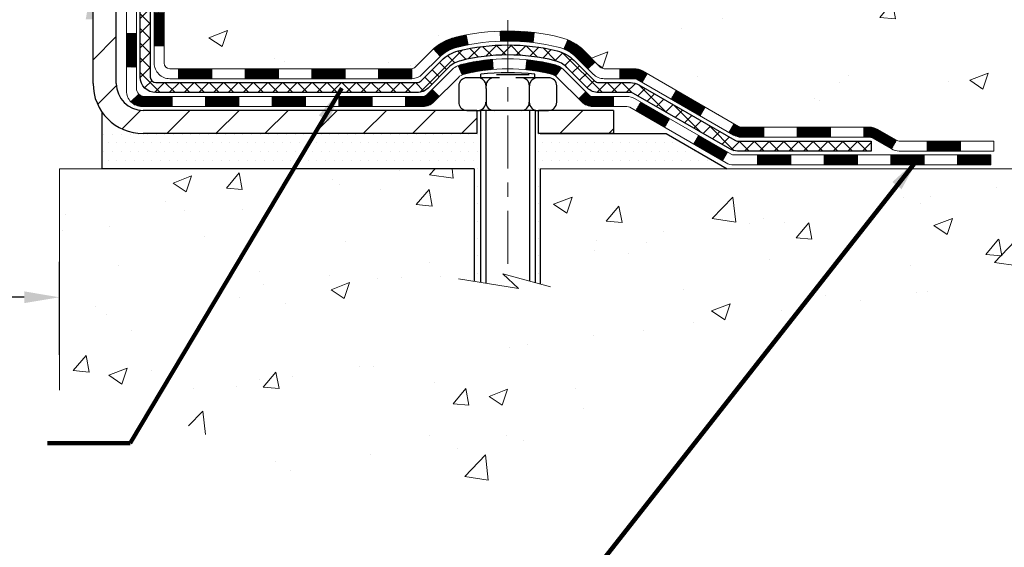
# Model space of a CAD drawing. Extents: x -6 to 3254, y -6 to 1977.
# Drawn here: x 23 to 30, y 7 to 11 of the extents above; entities that cross this region are included whole.
import ezdxf

# ---------------------------------------------------------------- set-up
doc = ezdxf.new("R2010")
doc.units = 0
doc.header["$LTSCALE"] = 5
doc.header["$MEASUREMENT"] = 0
doc.linetypes.add('CENTERX2', pattern=[4, 2.5, -0.5, 0.5, -0.5])
doc.layers.get('DEFPOINTS').update_dxf_attribs({"linetype": 'CONTINUOUS'})
for name, color, linetype, lineweight in [('CENTERLINE - L', 1, 'CENTERX2', 18), ('CONCRETE - H', 130, 'CONTINUOUS', 9), ('CONCRETE - L', 132, 'CONTINUOUS', 13), ('DECK COAT - H', 20, 'CONTINUOUS', 20), ('DECK COAT - L', 22, 'CONTINUOUS', 18), ('DIMS', 50, 'CONTINUOUS', 25), ('EPOXY ADHESIVE - H', 50, 'CONTINUOUS', 15), ('MIG FOOT - H', 251, 'CONTINUOUS', 20), ('MIG FOOT - L', 7, 'CONTINUOUS', 30), ('PVC SIDESHEET - H', 170, 'CONTINUOUS', 20), ('PVC SIDESHEET - L', 150, 'CONTINUOUS', 25), ('SCREW - L', 1, 'CONTINUOUS', 25), ('SETTING BED - H', 210, 'CONTINUOUS', 20), ('SETTING BED - L', 212, 'CONTINUOUS', 25), ('TEXT - 4', 241, 'CONTINUOUS', 25)]:
    doc.layers.add(name, color=color, linetype=linetype, lineweight=lineweight)
doc.layers.add('DECKCOAT', color=1, linetype='CONTINUOUS')
doc.layers.add('METAL11', color=7, linetype='CONTINUOUS')
doc.styles.add('ROMANS', font='romans', dxfattribs={"width": 0.9})
doc.dimstyles.get("Standard").update_dxf_attribs({"dimtxt": 0.18, "dimasz": 0.18, "dimexe": 0.18, "dimexo": 0.0625, "dimgap": 0.09, "dimtad": 0, "dimtih": 1, "dimtoh": 1, "dimdec": 4, "dimzin": 0, "dimdsep": 46, "dimtxsty": 'Standard', "dimcen": 0.09, "dimadec": 0, "dimazin": 0, "dimtfac": 1, "dimtdec": 4, "dimtofl": 0, "dimtmove": 0, "dimatfit": 3, "dimfxl": 1, "dimtolj": 1, "dimtzin": 0, "dimarcsym": 0})
pattern_1 = [(45, (-166.0062214800424, -151.7948782590249), (-0.003479849246914297, 0.003479849246914297), [])]

# ---------------------------------------------------------------- blocks, each defined once
blk = doc.blocks.new('*D34')
at = {"layer": 'DEFPOINTS', "color": 0, "transparency": 16777216}
for p in [(22.83639568961959, 8.672944472821769), (10.83639568961958, 8.016213111569556), (22.83639568961959, 8.016213111569556)]:
    blk.add_point(p, dxfattribs=at)
at = {"layer": 'DIMS', "color": 0, "lineweight": -2, "transparency": 16777216}
for p, q in [((10.83639568961958, 8.266213111569556), (10.83639568961958, 8.922944472821769)), ((22.83639568961959, 8.266213111569556), (22.83639568961959, 8.922944472821769)), ((11.08639568961958, 8.672944472821769), (15.57801028167023, 8.672944472821769)), ((22.58639568961959, 8.672944472821769), (18.1196769483369, 8.672944472821769))]:
    blk.add_line(p, q, dxfattribs=at)
at = {"layer": 'DIMS', "color": 0, "transparency": 16777216}
for points in [[(11.08639568961958, 8.714611139488435), (11.08639568961958, 8.631277806155103), (10.83639568961958, 8.672944472821769)], [(22.58639568961959, 8.714611139488435), (22.58639568961959, 8.631277806155103), (22.83639568961959, 8.672944472821769)]]:
    blk.add_solid(points, dxfattribs=at)
at = {"layer": 'DIMS', "color": 0, "transparency": 16777216, "insert": (16.84884361500356, 8.672944472821769), "char_height": 0.25, "attachment_point": 5}
blk.add_mtext('\\A1;12 IN\\P [304.8mm]', dxfattribs=at)

msp = doc.modelspace()

# ---------------------------------------------------------------- hatches: boundary and pattern name
at = {"layer": 'CONCRETE - H'}
h = msp.add_hatch(dxfattribs=at)
h.set_pattern_fill('AR-CONC', color=256, scale=0.1875, style=0)
h.set_pattern_definition([(49.99999999999999, (-6.784116583540396, 152.5129099257868), (1.344862842376413, -0.1176602530923658), [0.140625, -1.546875]), (355, (-6.784116583540396, 152.5129099257868), (-0.260158750524375, 1.410360250687522), [0.1125, -1.2375]), (100.45144446, (-6.672044681665396, 152.5031049057868), (1.084704087613335, 1.29269998306618), [0.1195128599999998, -1.314641459999997]), (46.18420000000002, (-6.784116583540396, 152.8879099257868), (2.001077495009198, -0.3103486514870185), [0.2109374999999997, -2.320312499999995]), (96.63563549, (-6.617360186665396, 152.8620474751618), (1.752491148139178, 1.826472376452282), [0.17926939125, -1.9719633]), (351.1841639899999, (-6.784116583540396, 152.8879099257868), (1.7524911469777, 1.826472375506232), [0.16875, -1.856250001875]), (21, (-6.596616583540396, 152.7941599257868), (1.119200722722116, -0.7549104199975103), [0.140625, -1.546875]), (326.0000000000001, (-6.596616583540396, 152.7941599257868), (0.4562162473529657, 1.359656334462849), [0.1125, -1.2375]), (71.45144474, (-6.503349857290395, 152.7312507245368), (1.575416956368696, 0.6047459115119134), [0.11951285625, -1.31464146]), (37.50000000000001, (-6.784116583540396, 152.5129099257868), (0.02279972871992, 0.6241759759337091), [0, -1.2225, 0, -1.25625, 0, -1.2421875]), (7.499999999999999, (-6.784116583540396, 152.5129099257868), (0.4932553827040286, 0.7395219597794255), [0, -0.7162499999999999, 0, -1.194375, 0, -0.4734375]), (327.5, (-7.202241583540395, 152.5129099257868), (1.000917067823267, -0.04229038450196204), [0, -0.46875, 0, -1.4625, 0, -1.940625]), (317.5, (-7.389741583540395, 152.5129099257868), (1.093474067516974, 0.1876968418730957), [0, -0.609375, 0, -0.97125, 0, -1.378125])])
edge = h.paths.add_edge_path()
edge.add_spline(control_points=[(28.54172902500193, 15.64113443963427), (28.56873230659572, 15.42267492475651), (28.69444005457472, 14.39818243075396), (26.32748608392352, 14.37135855846046), (26.83645309362273, 12.07933492835926), (29.27802300064155, 12.6914906214374), (29.26239167735924, 10.49005883585258), (29.94760978523251, 9.582000136425705)], knot_values=[0, 0, 0, 0, 0.6097946140854305, 2.85845309967304, 4.110041409528173, 5.445415819824203, 8.567709655772719, 8.567709655772719, 8.567709655772719, 8.567709655772719], degree=3, periodic=0)
edge.add_line((29.94760978523253, 9.582000136426274), (29.45460813321048, 9.582000136424313))
edge.add_line((29.45460813321048, 9.582000136424313), (29.45460813321048, 9.778850144937309))
edge.add_line((29.45460813321048, 9.778850144937309), (28.78492443321053, 9.778850144937309))
edge.add_arc((28.78492443321034, 9.818220144935395), 0.03936999999807256, 239.9999999991195, 270.0000000002818, ccw=False)
edge.add_line((28.76523943321078, 9.78412472479036), (28.62947852559265, 9.862506321348945))
edge.add_arc((28.57436052559283, 9.767039144937371), 0.1102359999999154, 420.0000000000838, 449.9999999999474)
edge.add_line((28.57436052559293, 9.877275144937272), (27.66640258456388, 9.877275144937272))
edge.add_arc((27.66640258456406, 9.916645144937405), 0.03937000000013313, 239.99999999984152, 269.99999999973886, ccw=False)
edge.add_line((27.6467175845639, 9.88254972479038), (26.96663039840504, 10.27519772760806))
edge.add_arc((26.90663045767763, 10.17127464493302), 0.1199999999998763, 420.0000326786491, 450.0000000000212)
edge.add_line((26.90663045767758, 10.29127464493288), (26.69518907511789, 10.29127464493297))
edge.add_arc((26.69518907511789, 10.33064464493307), 0.03937000000010471, 225.0000000018481, 270.0000000000026, ccw=False)
edge.add_line((26.6673502811434, 10.30280585095679), (26.55088375700979, 10.4192723750904))
edge.add_arc((26.30118178270294, 10.1695704007835), 0.3531319186161473, 405.0000000000116, 436.0979991089432)
edge.add_arc((26.01189718961999, 9.00080062734341), 1.557170273114182, 436.097999108947, 463.9020008910791)
edge.add_arc((25.72261259653662, 10.16957040078276), 0.3531319186167374, 463.9020008910788, 494.9999999997549)
edge.add_line((25.47291062223038, 10.41927237509114), (25.35644409809671, 10.30280585095767))
edge.add_arc((25.32781670189971, 10.33182487156242), 0.04076311285805374, 275.85823695763975, 314.61076365582704, ccw=False)
edge.add_line((25.33197728962019, 10.291274644933), (23.61770020163837, 10.291274644933))
edge.add_arc((23.61770020163744, 10.33064464493305), 0.03937000000006208, 180.0000000000207, 270.0000000013443, ccw=False)
edge.add_line((23.57833020163738, 10.33064464493302), (23.57833171761065, 12.9948467705382))
edge.add_arc((23.61770171761049, 12.99484677053837), 0.03936999999983826, 107.30237723715939, 180.0000000002482, ccw=False)
edge.add_arc((23.47838967684232, 13.44206088437471), 0.4290404058596133, 287.3023772371918, 306.9749010396789)
edge.add_arc((23.40190333703358, 13.50416897651405), 0.525199596184463, 309.5666441756442, 345.6920565175261)
edge.add_arc((22.33195315063437, 13.7910240033309), 1.63290906560948, 345.21706861154, 355.1808035833575)
edge.add_arc((22.60111962281218, 13.55709607889239), 1.361411651893338, 364.0749794954094, 378.335053960158)
edge.add_arc((23.46664900054406, 13.84965098366251), 0.4478254090914005, 377.6402559384973, 431.8710970827335)
edge.add_arc((23.63672676910775, 14.3268345479089), 0.06004988997899587, 193.4822306559102, 239.2153921070627, ccw=False)
edge.add_line((23.57833171761064, 14.31283428908489), (23.57833171761064, 14.50206933794357))
edge.add_line((23.57833171761064, 14.50206933794357), (23.47990671761097, 14.50206933794357))
edge.add_line((23.47990671761097, 14.50206933794357), (23.47990671761096, 14.50662189406367))
edge.add_arc((23.51927671761083, 14.50662189406378), 0.03936999999987023, 122.90315213924501, 180.0000000001654, ccw=False)
edge.add_line((23.49789012097511, 14.53967655159235), (23.81310806143091, 14.74362478306543))
edge.add_arc((23.63213597450394, 14.9447747773051), 0.2705775608385174, 311.9773110941287, 358.5307111491788)
edge.add_line((23.90262457282105, 14.93783686625304), (24.19053725303302, 14.93783686625301))
edge.add_arc((24.19174109457649, 15.01537318218985), 0.07754566089420584, 269.1104878121187, 360.8895121879024)
edge.add_line((24.26927741051333, 15.01657702373333), (24.26927741051333, 15.64113443963407))
edge.add_line((24.26927741051333, 15.64113443963407), (28.54172902500195, 15.64113443963407))
h = msp.add_hatch(dxfattribs=at)
h.set_pattern_fill('AR-CONC', color=256, scale=0.1875, style=0)
h.set_pattern_definition([(49.99999999999999, (-36.37693334177499, -50.48787692913876), (1.344862842376413, -0.1176602530923658), [0.140625, -1.546875]), (355, (-36.37693334177499, -50.48787692913876), (-0.260158750524375, 1.410360250687522), [0.1125, -1.2375]), (100.45144446, (-36.26486143990002, -50.49768194913875), (1.084704087613335, 1.29269998306618), [0.1195128599999996, -1.314641459999994]), (46.18420000000002, (-36.37693334177499, -50.11287692913876), (2.001077495009198, -0.3103486514870185), [0.2109374999999992, -2.320312499999988]), (96.63563549, (-36.21017694489996, -50.13873937976379), (1.752491148139178, 1.826472376452282), [0.17926939125, -1.9719633]), (351.1841639899999, (-36.37693334177499, -50.11287692913876), (1.7524911469777, 1.826472375506232), [0.16875, -1.856250001875]), (21, (-36.18943334177499, -50.20662692913876), (1.119200722722116, -0.7549104199975103), [0.140625, -1.546875]), (326.0000000000001, (-36.18943334177499, -50.20662692913876), (0.4562162473529657, 1.359656334462849), [0.1125, -1.2375]), (71.45144474, (-36.09616661552496, -50.26953613038879), (1.575416956368696, 0.6047459115119134), [0.11951285625, -1.31464146]), (37.50000000000001, (-36.37693334177499, -50.48787692913876), (0.02279972871992, 0.6241759759337091), [0, -1.2225, 0, -1.25625, 0, -1.2421875]), (7.499999999999999, (-36.37693334177499, -50.48787692913876), (0.4932553827040286, 0.7395219597794255), [0, -0.7162499999999999, 0, -1.194375, 0, -0.4734375]), (327.5, (-36.79505834177502, -50.48787692913876), (1.000917067823267, -0.04229038450196204), [0, -0.46875, 0, -1.4625, 0, -1.940625]), (317.5, (-36.98255834177502, -50.48787692913876), (1.093474067516974, 0.1876968418730957), [0, -0.609375, 0, -0.97125, 0, -1.378125])])
edge = h.paths.add_edge_path()
edge.add_line((29.94760978523249, 9.582000136425705), (26.24212098918582, 9.582000136415303))
edge.add_line((26.24212098918582, 9.582000136415303), (26.24212098918821, 8.766320794085544))
edge.add_line((26.24212098918821, 8.766320794085544), (25.9765365596424, 8.839496600383228))
edge.add_line((25.9765365596424, 8.839496600383228), (26.08678837443182, 8.736052319816764))
edge.add_line((26.08678837443182, 8.736052319816764), (25.77463837872387, 8.78515018649702))
edge.add_line((25.77463837872387, 8.78515018649702), (25.77463837872159, 9.582000136413996))
edge.add_line((25.77463837872159, 9.582000136413996), (22.83639568961651, 9.58200013640598))
edge.add_line((22.83639568961651, 9.58200013640598), (22.83639568961959, 8.016213111569556))
edge.add_spline(control_points=[(22.83639568961959, 8.02720259835948), (23.3259454116252, 8.046012541119978), (24.18084554609758, 7.428058742317546), (26.09208443080398, 7.024958646268914), (27.38516673181732, 8.900482918893232), (29.73096039295018, 8.437762046226396), (29.91038369141441, 9.385376419333312), (29.94760978523246, 9.582000136425705)], knot_values=[0, 0, 0, 0, 1.483803761832544, 2.974817980630942, 5.293065040052145, 7.439254151947452, 7.999756161691354, 7.999756161691354, 7.999756161691354, 7.999756161691354], degree=3, periodic=0)
at = {"layer": 'DECK COAT - H'}
h = msp.add_hatch(dxfattribs=at)
h.set_pattern_fill('ANSI31', color=256, scale=0.03937, style=0)
h.set_pattern_definition([(45, (-160.9497832453642, -107.0526904044978), (-0.003479849246914297, 0.003479849246914297), [])])
h.paths.add_polyline_path([(23.50746420163756, 10.69024980890421), (23.57833020163759, 10.69024980890416), (23.57833020163747, 10.45402980890415), (23.50746420163745, 10.45402980890421)])
h.paths.add_polyline_path([(23.50746420163779, 11.16268980890422), (23.57833020163782, 11.16268980890416), (23.5783302016377, 10.92646980890416), (23.50746420163768, 10.92646980890422)])
h.paths.add_polyline_path([(23.50746420163813, 11.63512820230395), (23.57833020163804, 11.63512820230389), (23.57833020163793, 11.39890980890416), (23.50746420163791, 11.39890980890422)])
h.paths.add_polyline_path([(23.50746420163836, 12.10756820230395), (23.57833020163838, 12.1075682023039), (23.57833020163816, 11.87134820230389), (23.50746420163813, 11.87134820230395)])
h.paths.add_polyline_path([(23.31061420163946, 11.01197433092327), (23.38148020163789, 11.01197433092321), (23.38148020163766, 10.77575433092321), (23.31061420163889, 10.77575433092326)])
h.paths.add_polyline_path([(23.31061420164037, 11.48441433092327), (23.38148020163812, 11.48441433092322), (23.381480201638, 11.24819433092321), (23.31061420163991, 11.24819433092327)])
h.paths.add_polyline_path([(23.31061420164128, 11.95685433092328), (23.38148020163834, 11.95685433092322), (23.38148020163823, 11.72063433092322), (23.31061420164082, 11.72063433092328)])
h = msp.add_hatch(dxfattribs=at)
h.set_pattern_fill('ANSI31', color=256, scale=0.03937, style=0)
h.set_pattern_definition([(45, (-157.1627242276463, -151.6951829343174), (-0.003479849246914297, 0.003479849246914297), [])])
h.paths.add_polyline_path([(24.15087728961993, 10.291274644933), (24.38709728961971, 10.291274644933), (24.38709728961971, 10.22040864493297), (24.15087728961993, 10.22040864493297)])
h.paths.add_polyline_path([(24.34260918961985, 10.09442464493301), (24.57882918961963, 10.09442464493301), (24.57882918961963, 10.02355864493299), (24.34260918961985, 10.02355864493299)])
h.paths.add_polyline_path([(23.87016918961985, 10.09442464493301), (24.10638918961962, 10.09442464493301), (24.10638918961962, 10.02355864493299), (23.87016918961985, 10.02355864493299)])
edge = h.paths.add_edge_path()
edge.add_arc((23.44053520163726, 10.15347964493301), 0.05905499999999223, 225.0000000000195, 270.0000000000276)
edge.add_line((23.44053520163738, 10.09442464493301), (23.63394918961962, 10.09442464493301))
edge.add_line((23.63394918961962, 10.09442464493301), (23.63394918961962, 10.02355864493299))
edge.add_line((23.63394918961962, 10.02355864493299), (23.42085020163762, 10.02355864493299))
edge.add_arc((23.42085020163615, 10.13379464492661), 0.1102359999936198, 224.9999999980676, 270.00000000072384, ccw=False)
edge.add_line((23.34290157850723, 10.05584602180286), (23.39877701067434, 10.11172145397003))
h.paths.add_polyline_path([(23.31061420163843, 10.53953433092337), (23.38148020163755, 10.53936569790145), (23.38148020163743, 10.30314569790144), (23.31061420163786, 10.30331433092337)])
h.paths.add_polyline_path([(23.67843728961993, 10.291274644933), (23.9146572896197, 10.291274644933), (23.9146572896197, 10.22040864493297), (23.67843728961993, 10.22040864493297)])
h = msp.add_hatch(dxfattribs=at)
h.set_pattern_fill('ANSI31', color=256, scale=0.03937, style=0)
h.set_pattern_definition(pattern_1)
h.paths.add_polyline_path([(24.62331728961994, 10.291274644933), (24.85953728961971, 10.291274644933), (24.85953728961971, 10.22040864493297), (24.62331728961994, 10.22040864493297)])
h.paths.add_polyline_path([(25.09575728961994, 10.291274644933), (25.32860530412148, 10.291274644933, 0.02144170134057288), (25.33197728962017, 10.29141931365595), (25.33197728961972, 10.22040864493297), (25.09575728961994, 10.22040864493297)])
h.paths.add_polyline_path([(25.48578610083559, 10.43151574408924, -0.1237366593047226), (25.63776843604939, 10.512358411625, -0.01313217533143259), (25.71764351870974, 10.52991606988738), (25.73103484848474, 10.46032683046874, 0.01313217533147817), (25.65479483881876, 10.44356821199787, 0.1237366593049013), (25.53331209766435, 10.37894893344375)])
h.paths.add_polyline_path([(24.81504918961986, 10.09442464493296), (25.05126918961964, 10.09442464493296), (25.05126918961964, 10.02355864493299), (24.81504918961986, 10.02355864493299)])
h.paths.add_polyline_path([(25.65952785806718, 10.31255415461092, -0.04324640446576285), (25.6850639992976, 10.32127452377196, -0.04070359398944642), (25.90330810462178, 10.35677985139691), (25.90896506221447, 10.28613999871587, 0.04070359398944876), (25.70209040206698, 10.25248432414483, 0.04324640446531137), (25.68813361819588, 10.24771820437135)])
h.paths.add_polyline_path([(25.28748918961987, 10.09442464493296), (25.41014324387453, 10.09442464493296, 0.1989123673794921), (25.43798203784974, 10.1059558509576), (25.47667796147556, 10.14465177458337), (25.52678779063121, 10.09454194542778), (25.48809186700538, 10.05584602180207, -0.198912367379553), (25.41014324387465, 10.02355864493299), (25.28748918961987, 10.02355864493299)])
h.paths.add_polyline_path([(25.95782213675051, 10.55703169891589, -0.008683585791257758), (26.0118971896199, 10.5579709004576), (26.0118971896199, 10.48710490045758, 0.008683585791259676), (25.96028306396108, 10.48620844148402)])
h.paths.add_polyline_path([(26.0118971896199, 10.5579709004576, -0.03014854381015566), (26.19917157441938, 10.54666852734928), (26.19064881568051, 10.47631689240396, 0.03014854381015595), (26.0118971896199, 10.48710490045758)])
h.paths.add_polyline_path([(26.14583499868462, 10.35451105012535, -0.03601941678383571), (26.33873037994175, 10.32127452377208, -0.0935601540946129), (26.39145078453368, 10.2971460465582), (26.35051832644541, 10.239296899366, 0.09356015409565223), (26.32170397717238, 10.252484324145, 0.03601941678380825), (26.13885749716195, 10.28398939083897)])
h.paths.add_polyline_path([(26.51413654896277, 10.0774119850731), (26.56424637811819, 10.12752181422886), (26.58581234138939, 10.10595585095766, 0.1989123673796988), (26.61365113536471, 10.09442464493296), (26.76089493536478, 10.09442464493296), (26.76089493536478, 10.02355864493293), (26.6136511353646, 10.02355864493299, -0.1989123673795969), (26.53570251223386, 10.05584602180207)])
h.paths.add_polyline_path([(26.50077392785505, 10.36916254593436, 0.09785809462208828), (26.40985424240347, 10.43007826115408), (26.43713767274761, 10.49548165850197, -0.09785809462147925), (26.55088375700968, 10.41927237509046), (26.63022431983967, 10.33993181226046), (26.58011449068426, 10.28982198310487)])
h = msp.add_hatch(dxfattribs=at)
h.set_pattern_fill('ANSI31', color=256, scale=0.03937, style=0)
h.set_pattern_definition(pattern_1)
h.paths.add_polyline_path([(26.80621247511812, 10.29127464493294), (26.90663045767753, 10.29127464493288, -0.1316523525283877), (26.96663039840502, 10.275197727608), (26.99986533849705, 10.25600955127342), (26.96443233849704, 10.19463779500879), (26.92907788305167, 10.2150496724914, 0.1316523525285442), (26.90907790280921, 10.22040864493303), (26.80621247511812, 10.22040864493297)])
h.paths.add_polyline_path([(27.1690049267433, 10.07652791168661), (27.20443792674331, 10.13789966795119), (27.40901051498924, 10.01978978462924), (27.37357751498923, 9.958418028364662)])
h.paths.add_polyline_path([(27.61358310323516, 9.90167990130729), (27.64671760401024, 9.882549713562952, 0.1316523525284907), (27.66640258456397, 9.877275144937272), (27.82545738456378, 9.877275144937272), (27.82545738456378, 9.806409144937362), (27.66640258456386, 9.806409144937362, -0.131652352528452), (27.61128463901349, 9.821177937089232), (27.57815010323515, 9.840308145042655)])
h.paths.add_polyline_path([(28.06167738456401, 9.877275144937272), (28.29789738456379, 9.877275144937272), (28.29789738456379, 9.806409144937305), (28.06167738456401, 9.806409144937362)])
h.paths.add_polyline_path([(28.53411738456402, 9.877275144937272), (28.5743605255928, 9.877275144937272, -0.1316524975873674), (28.62947852559256, 9.862506321348945), (28.76523943321064, 9.784124724790246), (28.72980643321063, 9.722752968525668), (28.59404552559255, 9.801134565084368, 0.1316524975873194), (28.57436052559291, 9.806409144937305), (28.53411738456402, 9.806409144937305)])
h.paths.add_polyline_path([(28.98216813321045, 9.778850144937309), (29.21838813321068, 9.778850144937309), (29.21838813321068, 9.707984144937342), (28.98216813321045, 9.707984144937342)])
h.paths.add_polyline_path([(26.91816462365063, 9.9940475650844), (26.95359762365064, 10.05541932134898), (27.15817014453291, 9.937309321348863), (27.12273714453289, 9.875937565084286)])
h.paths.add_polyline_path([(27.36274266541472, 9.819199321348862), (27.56731518629653, 9.701089321348917), (27.53188218629652, 9.639717565084396), (27.32730966541471, 9.757827565084341)])
h.paths.add_polyline_path([(27.78019188603361, 9.680425144937345), (28.01641188603384, 9.680425144937345), (28.01641188603384, 9.609559144937322), (27.78019188603361, 9.609559144937322)])
h.paths.add_polyline_path([(28.25263188603362, 9.680425144937345), (28.48885188603385, 9.680425144937345), (28.48885188603385, 9.609559144937322), (28.25263188603362, 9.609559144937322)])
h.paths.add_polyline_path([(28.72507188603362, 9.680425144937345), (28.96129188603385, 9.680425144937345), (28.96129188603385, 9.609559144937322), (28.72507188603362, 9.609559144937322)])
h.paths.add_polyline_path([(29.19751188603363, 9.680425144937345), (29.43373188603386, 9.680425144937345), (29.43373188603386, 9.609559144937322), (29.19751188603363, 9.609559144937322)])
at = {"layer": 'EPOXY ADHESIVE - H'}
h = msp.add_hatch(dxfattribs=at)
h.set_pattern_fill('AR-SAND', color=256, scale=0.03937007874015701)
h.set_pattern_definition([(37.50000000000001, (-6.784116583540392, 198.7097849257869), (-0.002480053468882181, 0.07585920350445416), [0, -0.05984251968503865, 0, -0.06692913385826692, 0, -0.06397637795275514]), (7.499999999999999, (-6.784116583540392, 198.7097849257869), (0.06967624823888606, 0.1111081128043191), [0, -0.03228346456692874, 0, -0.05393700787401511, 0, -0.02066929133858243]), (327.5, (-6.832541780390785, 198.7097849257869), (0.1226040103051755, 0.0002227973833450738), [0, -0.0196850393700785, 0, -0.07086614173228262, 0, -0.09251968503936897]), (317.5, (-6.832541780390785, 198.7097849257869), (0.118351441124892, 0.03455415609977319), [0, -0.009842519685039252, 0, -0.04645669291338526, 0, -0.05314960629921196])])
edge = h.paths.add_edge_path()
edge.add_line((23.07439568961965, 10.6411344396345), (23.07439568961962, 10.74181498042526))
edge.add_arc((447.5307229322721, 10.84300730575578), 424.4563393050083, 179.9863404242417, 180.0136595750342, ccw=False)
edge.add_line((23.0743956896209, 10.944199636451), (23.07306156585161, 12.73196963645108))
edge.add_line((23.07306156585161, 12.73196963645108), (22.8363956896222, 12.73196963645103))
edge.add_line((22.8363956896222, 12.73196963645103), (22.83639417364337, 14.76613619652989))
edge.add_arc((23.03316456564161, 14.93592234728848), 0.2598959871882628, 183.9810485659191, 220.7897373617442, ccw=False)
edge.add_line((22.77389568961958, 14.91787867574311), (22.79047380469863, 14.69966917303543))
edge.add_line((22.79047380469863, 14.69966917303543), (22.78398700914846, 14.60555897639824))
edge.add_line((22.78398700914846, 14.60555897639824), (22.79074733478317, 14.50079734657095))
edge.add_line((22.79074733478317, 14.50079734657095), (22.78433578960083, 14.42750597770691))
edge.add_line((22.78433578960083, 14.42750597770691), (22.79103119504617, 14.39236322453678))
edge.add_line((22.79103119504617, 14.39236322453678), (22.78433578960083, 14.34558631922539))
edge.add_line((22.78433578960083, 14.34558631922539), (22.79516041832568, 14.27758836900659))
edge.add_line((22.79516041832568, 14.27758836900659), (22.79307277442745, 14.13958396673354))
edge.add_line((22.79307277442745, 14.13958396673354), (22.78433578960083, 14.03969545156542))
edge.add_line((22.78433578960083, 14.03969545156542), (22.7824167327088, 13.80701413672176))
edge.add_line((22.7824167327088, 13.80701413672176), (22.78262887470451, 13.62338413719144))
edge.add_line((22.78262887470451, 13.62338413719144), (22.77747164390263, 13.51490199964189))
edge.add_line((22.77747164390263, 13.51490199964189), (22.78917203115116, 13.45557109658012))
edge.add_line((22.78917203115116, 13.45557109658012), (22.78636762337288, 13.3491627019547))
edge.add_line((22.78636762337288, 13.3491627019547), (22.78468534722202, 13.23013054600733))
edge.add_line((22.78468534722202, 13.23013054600733), (22.78051374458715, 13.09147673962457))
edge.add_line((22.78051374458715, 13.09147673962457), (22.7956800260743, 12.94208106579242))
edge.add_line((22.7956800260743, 12.94208106579242), (22.79450173421955, 12.69334498911857))
edge.add_line((22.79450173421955, 12.69334498911857), (22.85707481396758, 12.6722260972731))
edge.add_line((22.85707481396758, 12.6722260972731), (22.96629931086869, 12.66244713936567))
edge.add_line((22.96629931086869, 12.66244713936567), (23.00774816301924, 12.47709049763625))
edge.add_line((23.00774816301924, 12.47709049763625), (23.01452701730073, 12.34767907255559))
edge.add_line((23.01452701730073, 12.34767907255559), (23.02435165742832, 12.22324497685179))
edge.add_line((23.02435165742832, 12.22324497685179), (23.01581313860771, 12.0755830569625))
edge.add_line((23.01581313860771, 12.0755830569625), (23.00200269679734, 11.81138673237012))
edge.add_line((23.00200269679734, 11.81138673237012), (23.01510963572863, 11.45612821446286))
edge.add_line((23.01510963572863, 11.45612821446286), (23.01754121061967, 11.16306949776356))
edge.add_line((23.01754121061967, 11.16306949776356), (23.01983648856614, 11.00988402885312))
edge.add_line((23.01983648856614, 11.00988402885312), (23.03834621195116, 10.88903289024299))
edge.add_line((23.03834621195116, 10.88903289024299), (23.04486977648827, 10.76971520436425))
edge.add_line((23.04486977648827, 10.76971520436425), (23.02245530388417, 10.6411344396345))
edge.add_line((23.02245530388417, 10.6411344396345), (23.07439568961965, 10.6411344396345))
at = {"layer": 'MIG FOOT - H'}
h = msp.add_hatch(dxfattribs=at)
h.set_pattern_fill('ANSI31', color=256, scale=1.9685, style=0)
h.set_pattern_definition([(45, (-928.8161831739992, -451.9215322858208), (-0.1739924623457148, 0.1739924623457148), [])])
h.paths.add_polyline_path([(23.23839568961882, 14.40396963641521), (23.07439568961917, 14.40396963641521), (23.07439568961917, 13.84631963641507), (23.23839568961893, 13.84631963641507)])
edge = h.paths.add_edge_path()
edge.add_line((23.23839568961893, 13.47131963641507), (23.07439568961917, 13.47131963641507))
edge.add_line((23.07439568961917, 13.47131963641507), (23.07439568961962, 10.18632963641537))
edge.add_arc((23.42872568961952, 10.18632963641531), 0.3543299999998908, 179.9999999999908, 270.0000000000184)
edge.add_line((23.42872568961963, 9.831999636415361), (25.79314565861961, 9.831999636415418))
edge.add_line((25.79314565861961, 9.831999636415418), (25.79314565861938, 9.995999636415405))
edge.add_line((25.79314565861938, 9.995999636415405), (23.42872568961963, 9.995999636415348))
edge.add_arc((23.42872568961963, 10.18632963641537), 0.1903300000000172, 180, 270, ccw=False)
edge.add_line((23.23839568961961, 10.18632963641537), (23.23839568961893, 13.47131963641507))
h.paths.add_polyline_path([(26.7618956896194, 9.995999636415348), (26.2306487206194, 9.995999636415235), (26.23064872061963, 9.831999636415304), (26.7618956896194, 9.831999636415304)])
at = {"layer": 'PVC SIDESHEET - H'}
h = msp.add_hatch(dxfattribs=at)
h.set_pattern_fill('ANSI37', color=256, scale=0.59055, style=0)
h.set_pattern_definition([(45, (-646.9497832453642, -83.5529108191117), (-0.05219773870371446, 0.05219773870371446), []), (135, (-646.9497832453642, -83.5529108191117), (-0.05219773870371446, -0.05219773870371446), [])])
edge = h.paths.add_edge_path()
edge.add_line((23.40903920163777, 10.232219644933), (23.40903920163834, 13.05738906283565))
edge.add_line((23.40903920163834, 13.05738906283565), (23.47990520163257, 13.05738906283565))
edge.add_line((23.47990520163257, 13.05738906283565), (23.47990520163768, 10.232219644933))
edge.add_arc((23.51927520163776, 10.23221964493294), 0.03937000000007629, 179.9999999999173, 270)
edge.add_line((23.51927520163776, 10.19284964493292), (25.36937427399829, 10.19284964493298))
edge.add_arc((25.36937427399829, 10.23221964493283), 0.03936999999984891, 270, 315)
edge.add_line((25.3972130679735, 10.20438085095762), (25.54250760716758, 10.34967539015179))
edge.add_arc((25.72261259653664, 10.16957040078267), 0.2547069186168314, 103.9020008910648, 134.9999999999887, ccw=False)
edge.add_arc((26.01189718962002, 9.000800627343722), 1.458745273113883, 90.00000000000449, 103.90200089108117, ccw=False)
edge.add_line((26.0118971896199, 10.45954590045758), (26.01189718962002, 10.38867990045759))
edge.add_arc((26.01189718962013, 9.000800627342954), 1.387879273114635, 90.00000000000469, 103.9020008910829)
edge.add_arc((25.72261259653664, 10.16957040078287), 0.1838409186166721, 103.9020008911075, 135.0000000000376)
edge.add_line((25.59261743632311, 10.29956556099623), (25.44732289712914, 10.15427102180215))
edge.add_arc((25.36937427399829, 10.23221964493288), 0.1102359999998984, 270, 315.0000000000314, ccw=False)
edge.add_line((25.36937427399829, 10.12198364493301), (23.51927520163776, 10.12198364493301))
edge.add_arc((23.51927520163776, 10.232219644933), 0.1102359999999862, 180, 270, ccw=False)
edge = h.paths.add_edge_path()
edge.add_arc((26.0118971896199, 9.000800627343523), 1.45874527311409, 76.09799910893469, 89.99999999999551, ccw=False)
edge.add_arc((26.30118178270317, 10.1695704007831), 0.2547069186164495, 45.0000000000249, 76.0979991089664, ccw=False)
edge.add_line((26.48128677207189, 10.34967539015199), (26.6265813112662, 10.20438085095768))
edge.add_arc((26.65442010524163, 10.232219644933), 0.0393700000000886, 224.999999999883, 269.9999999998346)
edge.add_line((26.65442010524152, 10.19284964493298), (26.88025741761084, 10.19284964493298))
edge.add_arc((26.88025741761084, 10.07284964493309), 0.1199999999998909, 59.99999999999602, 90, ccw=False)
edge.add_line((26.94025741761078, 10.17677269338711), (27.62034364870914, 9.78412472479036))
edge.add_arc((27.64002864870912, 9.818220144937214), 0.03936999999989532, 239.9999999999435, 270)
edge.add_line((27.64002864870912, 9.778850144937309), (28.5849096852989, 9.778850144937309))
edge.add_line((28.5849096852989, 9.778850144937309), (28.5849096852989, 9.707984144937342))
edge.add_line((28.5849096852989, 9.707984144937342), (27.64002864870912, 9.707984144937342))
edge.add_arc((27.64002864870912, 9.818220144937271), 0.110235999999901, 239.99999999997908, 270, ccw=False)
edge.add_line((27.58491064870913, 9.722752968525782), (26.90270486553453, 10.11662466108436))
edge.add_arc((26.88270486553455, 10.08198364493299), 0.03999999999995874, 59.99999999999596, 90)
edge.add_line((26.88270486553455, 10.12198364493295), (26.65442010524152, 10.12198364493298))
edge.add_arc((26.65442010524152, 10.23221964493302), 0.1102360000000289, 225.0000000000366, 270, ccw=False)
edge.add_line((26.57647148211067, 10.15427102180209), (26.43117694291601, 10.29956556099654))
edge.add_arc((26.30118178270306, 10.16957040078333), 0.1838409186161876, 45.00000000005011, 76.09799910896801)
edge.add_arc((26.01189718961979, 9.000800627343125), 1.387879273114466, 76.09799910893932, 89.9999999999953)
edge.add_line((26.0118971896199, 10.38867990045762), (26.01189718962002, 10.45954590045761))
at = {"layer": 'SETTING BED - H', "linetype": 'Continuous'}
h = msp.add_hatch(dxfattribs=at)
h.set_pattern_fill('DOTS', color=256, scale=0.9842500000000001, style=0)
h.set_pattern_definition([(7.016477563892661e-15, (6.849880387848035, 0.2309963705257871), (0.0307578125, 0.061515625), [0, -0.061515625])])
h.paths.add_polyline_path([(25.77463837872159, 9.582000136413996), (25.77463837872387, 8.78515018649702), (25.81904040851777, 8.778166220553913), (25.81904040851777, 9.995999636415348), (25.79314565861995, 9.995999636415348), (25.79314565861995, 9.831999636415361), (23.13823845749716, 9.83197461349593), (23.1378809417642, 9.582000136406606)])
h.paths.add_polyline_path([(26.2047539707225, 9.995999636415348), (26.23064872061997, 9.995999636415348), (26.23064872061997, 9.831999636415304), (27.1328674397434, 9.831999636417805), (27.56587927561117, 9.582000136419055), (26.24212098918582, 9.582000136415303), (26.24212098918821, 8.766320794085544), (26.2047539707225, 8.776616434194551)])

# ---------------------------------------------------------------- linework, layer by layer
at = {"layer": 'CENTERLINE - L', "ltscale": 0.03}
msp.add_line((26.0118971896199, 10.63509825033114), (26.0118971896199, 8.830553183121452), dxfattribs=at)
at = {"layer": 'CONCRETE - L'}
for p, q in [((22.83639568961958, 9.58200013640581), (25.77463837872159, 9.582000136413996)), ((22.83639568961958, 9.582000136405838), (22.83639568961959, 8.016213111569556)), ((25.77463837872387, 8.78515018649702), (25.77463837872159, 9.582000136413996)), ((26.24212098918582, 9.582000136415303), (26.24212098918821, 8.766320794085544)), ((26.24212098918582, 9.582000136415303), (29.94760978523249, 9.582000136425705))]:
    msp.add_line(p, q, dxfattribs=at)
msp.add_lwpolyline([(26.31564440504139, 8.746063073231852), (25.9765365596424, 8.839496600383228), (26.08678837443182, 8.736052319816764), (25.66248591733967, 8.802790573082376)], dxfattribs=at)
at = {"layer": 'DECK COAT - L'}
for p, q in [((23.31061420163809, 10.53953433092326), (23.38148020163812, 10.5395343309232)), ((25.96028306396108, 10.48620844148402), (25.95782213675051, 10.55703169891589)), ((26.19064881568051, 10.47631689240396), (26.19917157441938, 10.54666852734928)), ((25.73103484848474, 10.46032683046874), (25.71764351870974, 10.52991606988738)), ((26.40985424240347, 10.43007826115408), (26.43713767274761, 10.4954816585018)), ((23.50746420163791, 10.45402980890421), (23.57833020163793, 10.45402980890415)), ((25.53331209766424, 10.37894893344387), (25.48578610083581, 10.43151574408907)), ((25.90896506221447, 10.28613999871592), (25.90330810462178, 10.35677985139691)), ((26.13885749716195, 10.28398939083897), (26.14583499868462, 10.35451105012524)), ((26.58011449068448, 10.28982198310504), (26.63022431983967, 10.33993181226046)), ((23.31061420163809, 10.30331433092326), (23.38148020163812, 10.3033143309232)), ((23.67843728961993, 10.291274644933), (23.67843728961993, 10.22040864493297)), ((23.9146572896197, 10.291274644933), (23.9146572896197, 10.22040864493297)), ((24.15087728961993, 10.291274644933), (24.15087728961993, 10.22040864493297)), ((24.38709728961971, 10.291274644933), (24.38709728961971, 10.22040864493297)), ((24.62331728961994, 10.29127464493294), (24.62331728961994, 10.22040864493297)), ((24.85953728961971, 10.29127464493294), (24.85953728961971, 10.22040864493297)), ((25.09575728961994, 10.29127464493294), (25.09575728961994, 10.22040864493292)), ((25.33197728962017, 10.291274644933), (25.33197728961972, 10.22040864493297)), ((25.68813361819588, 10.24771820437141), (25.65952785806707, 10.31255415461132)), ((26.35051832644553, 10.23929689936611), (26.39145078453379, 10.29714604655837)), ((26.80621247511812, 10.291274644933), (26.80621247511812, 10.22040864493297)), ((26.96443229235269, 10.19463771508427), (26.9998652923527, 10.2560094713489)), ((26.56424637811819, 10.12752181422886), (26.514136548963, 10.07741198507327)), ((27.16900481323495, 10.07652771508427), (27.20443781323496, 10.13789947134885)), ((23.39877701067457, 10.11172145397003), (23.34290157850723, 10.05584602180286)), ((23.63394918961962, 10.09442464493301), (23.63394918961962, 10.02355864493299)), ((23.87016918961985, 10.09442464493301), (23.87016918961985, 10.02355864493299)), ((24.10638918961962, 10.09442464493301), (24.10638918961962, 10.02355864493299)), ((24.34260918961985, 10.09442464493301), (24.34260918961985, 10.02355864493299)), ((24.57882918961963, 10.09442464493301), (24.57882918961963, 10.02355864493299)), ((24.81504918961986, 10.09442464493301), (24.81504918961986, 10.02355864493299)), ((25.05126918961964, 10.09442464493301), (25.05126918961964, 10.02355864493299)), ((25.28748918961987, 10.09442464493301), (25.28748918961987, 10.02355864493299)), ((26.76089493536478, 10.09442464493296), (26.76089493536478, 10.02355864493299)), ((26.91816462365063, 9.994047565084287), (26.95359762365064, 10.05541932134886)), ((27.37357733411676, 9.958417715084266), (27.40901033411678, 10.01978947134884)), ((27.12273714453289, 9.875937565084286), (27.15817014453291, 9.937309321348863)), ((27.57814985499857, 9.840307715084265), (27.61358285499859, 9.901679471348842)), ((27.82545738456378, 9.806409144937305), (27.82545738456378, 9.877275144937329)), ((28.06167738456401, 9.806409144937305), (28.06167738456401, 9.877275144937329)), ((28.29789738456379, 9.806409144937305), (28.29789738456379, 9.877275144937272)), ((28.53411738456402, 9.806409144937305), (28.53411738456402, 9.877275144937272)), ((27.32730966541471, 9.757827565084227), (27.36274266541472, 9.819199321348862)), ((28.76523943321076, 9.78412472479036), (28.72980643321074, 9.722752968525725)), ((28.98216813321045, 9.707984144937342), (28.98216813321045, 9.778850144937309)), ((29.21838813321068, 9.707984144937342), (29.21838813321068, 9.778850144937309)), ((27.53188218629652, 9.639717565084226), (27.56731518629653, 9.701089321348803)), ((27.78019188603361, 9.609559144937322), (27.78019188603361, 9.680425144937345)), ((28.01641188603384, 9.609559144937322), (28.01641188603384, 9.680425144937345)), ((28.25263188603362, 9.609559144937322), (28.25263188603362, 9.680425144937288)), ((28.48885188603385, 9.609559144937322), (28.48885188603385, 9.680425144937288)), ((28.72507188603362, 9.609559144937322), (28.72507188603362, 9.680425144937288)), ((28.96129188603385, 9.609559144937265), (28.96129188603385, 9.680425144937288)), ((29.19751188603363, 9.609559144937265), (29.19751188603363, 9.680425144937288))]:
    msp.add_line(p, q, dxfattribs=at)
for points in [[(23.42085020163762, 10.02355864493299, -0.414213562373095), (23.31061420163764, 10.13379464493298), (23.31061420164366, 13.07234393867517)], [(23.38148020163903, 13.07234393867483), (23.38148020163732, 10.15347964493301, 0.414213562373095), (23.44053520163738, 10.09442464493301)], [(23.61770020163744, 10.22040864493297, -0.414213562373095), (23.50746420163745, 10.33064464493302), (23.50746420163881, 12.99484842663881)], [(23.57833020163884, 12.9948467705382), (23.57833020163736, 10.33064464493302, 0.414213562373095), (23.61770020163744, 10.291274644933)], [(23.61770020163744, 10.291274644933), (25.32860530412148, 10.291274644933, 0.1989123673796998), (25.35644409809669, 10.3028058509577), (25.47291062222934, 10.41927237509012, -0.1365295740960137), (25.6377684360495, 10.512358411625, -0.1219165551892847), (26.38602594319031, 10.51235841162506, -0.1365295740960137), (26.55088375701002, 10.41927237509017), (26.66735028114255, 10.30280585095764, 0.1989123673796998), (26.69518907511787, 10.291274644933), (26.90663045767764, 10.29127464493288, -0.1316523525283649), (26.96663039840502, 10.275197727608), (27.64671758456388, 9.88254972479038, 0.1316524975873946), (27.66640258456386, 9.877275144937272), (28.57436052559291, 9.877275144937272, -0.1316524975874045), (28.62947852559268, 9.862506321348889), (28.76523943321053, 9.78412472479036, 0.1316524975873946), (28.78492443321051, 9.778850144937309), (29.45460813321046, 9.778850144937309), (29.45460813321046, 9.707984144937342), (28.78492443321051, 9.707984144937342, -0.1316524975873946), (28.72980643321052, 9.722752968525782), (28.59404552559267, 9.801134565084311, 0.1316524975874045), (28.57436052559291, 9.806409144937305), (27.66640258456386, 9.806409144937362, -0.1316524975873946), (27.61128458456387, 9.821177968525802), (26.92907788305167, 10.2150496724914, 0.1316523525284855), (26.90907790280921, 10.22040864493303), (26.69518907511787, 10.22040864493297, -0.1989123673796998), (26.61724045198702, 10.25269602180211), (26.50077392785483, 10.36916254593459, 0.1365295740960137), (26.36899954042093, 10.44356821199793, 0.1219165551892847), (25.65479483881876, 10.44356821199793, 0.1365295740960137), (25.52302045138487, 10.36916254593459), (25.40655392725234, 10.25269602180211, -0.1903426122985657), (25.33197728961972, 10.22040864493297), (23.61770020163744, 10.22040864493297)], [(23.44053520163738, 10.09442464493301), (25.41014324387465, 10.09442464493296, 0.1989123673796998), (25.43798203784985, 10.10595585095771), (25.61210459210594, 10.28007840521357, -0.1365295740960137), (25.68506399929771, 10.32127452377196, -0.1219165551892847), (26.3387303799421, 10.32127452377202, -0.1365295740960137), (26.41168978713353, 10.28007840521357), (26.58581234138939, 10.10595585095766, 0.1989123673796998), (26.61365113536471, 10.09442464493296), (26.85388451834587, 10.09442464493296, -0.1316524975874019), (26.91388451834593, 10.07834769338709), (27.59397074944394, 9.68569972479034, 0.1316524975873946), (27.61365574944415, 9.680425144937345), (29.43373188603386, 9.680425144937345), (29.43373188603386, 9.609559144937322), (27.61365574944415, 9.609559144937322, -0.1316524975873946), (27.55853774944416, 9.624327968525762), (26.87633196626956, 10.01819966108431, 0.1316524975874622), (26.85633196626958, 10.02355864493293), (26.61365113536471, 10.02355864493299, -0.1989123673796998), (26.53570251223386, 10.05584602180207), (26.36157995797788, 10.22996857605804, 0.1365295740960137), (26.32170397717272, 10.25248432414489, 0.1219165551892847), (25.70209040206709, 10.25248432414489, 0.1365295740960137), (25.66221442126147, 10.22996857605798), (25.4880918670055, 10.05584602180213, -0.1989123673796998), (25.41014324387465, 10.02355864493299), (23.42085020163762, 10.02355864493299)]]:
    msp.add_lwpolyline(points, format="xyb", dxfattribs=at)
at = {"layer": 'DECKCOAT'}
msp.add_line((25.52678779063121, 10.09454194542778), (25.47667796147556, 10.14465177458337), dxfattribs=at)
at = {"layer": 'METAL11'}
for p, q in [((25.7931456586195, 9.831999636415361), (25.7931456586195, 9.831999636415361)), ((25.79314565861972, 9.831999636415361), (25.79314565861972, 9.831999636415361))]:
    msp.add_line(p, q, dxfattribs=at)
at = {"layer": 'MIG FOOT - L'}
for p, q in [((23.07439568961962, 10.18632963641537), (23.07439568961962, 13.46646963641521)), ((23.23839568961961, 10.18632963641537), (23.23839568961927, 13.46646963641521)), ((25.7931456586195, 9.995999636415348), (23.42872568961963, 9.995999636415348)), ((25.79314565861938, 9.995999636415405), (25.7931456586195, 9.831999636415361)), ((26.23064872061952, 9.831999636415304), (26.23064872061952, 9.995999636415235)), ((26.76189568961962, 9.995999636415348), (26.23064872061952, 9.995999636415291)), ((26.7618956896194, 9.995999636415348), (26.76189568961951, 9.831999636415304)), ((26.7618956896194, 9.995999636415348), (26.76189568961962, 9.831999636415361)), ((25.7931456586195, 9.831999636415361), (23.42872568961963, 9.831999636415361)), ((26.76189568961962, 9.831999636415361), (26.23064872061952, 9.831999636415304))]:
    msp.add_line(p, q, dxfattribs=at)
for radius in [0.3543300000000045, 0.1903300000000045]:
    msp.add_arc((23.42872568961963, 10.18632963641537), radius, 180, 270, dxfattribs=at)
at = {"layer": 'PVC SIDESHEET - L'}
for points in [[(23.51927520163776, 10.12198364493301, -0.414213562373095), (23.40903920163777, 10.232219644933), (23.40903920163891, 13.07234393867466)], [(23.47990520163893, 13.05738906283548), (23.47990520163768, 10.232219644933, 0.414213562373095), (23.51927520163776, 10.19284964493298)], [(23.51927520163776, 10.19284964493298), (25.36937427399829, 10.19284964493298, 0.1989123673796998), (25.3972130679735, 10.20438085095768), (25.54250760716758, 10.34967539015182, -0.1365295740960137), (25.66141621767355, 10.41681646769851, -0.1219165551892847), (26.36237816156626, 10.41681646769851, -0.1365295740960137), (26.481286772072, 10.34967539015187), (26.6265813112662, 10.20438085095768, 0.1989123673796998), (26.65442010524152, 10.19284964493298), (26.88025741761084, 10.19284964493298, -0.1316524975874019), (26.94025741761078, 10.17677269338711), (27.62034364870914, 9.78412472479036, 0.1316524975873946), (27.64002864870912, 9.778850144937309), (28.5849096852989, 9.778850144937309), (28.5849096852989, 9.707984144937342), (27.64002864870912, 9.707984144937342, -0.1316524975873946), (27.58491064870913, 9.722752968525782), (26.90270486553453, 10.11662466108433, 0.1316524975875106), (26.88270486553455, 10.12198364493295), (26.65442010524152, 10.12198364493301, -0.1989123673796998), (26.57647148211067, 10.15427102180209), (26.43117694291636, 10.29956556099629, 0.1365295740960137), (26.34535175879688, 10.34802626807144, 0.1219165551892847), (25.67844262044293, 10.34802626807138, 0.1365295740960137), (25.59261743632323, 10.29956556099629), (25.44732289712914, 10.15427102180215, -0.1989123673796998), (25.36937427399829, 10.12198364493301), (23.51927520163776, 10.12198364493301)]]:
    msp.add_lwpolyline(points, format="xyb", dxfattribs=at)
at = {"layer": 'SCREW - L'}
for p, q in [((25.83832608662778, 10.22742777373819), (25.72261201796636, 10.22742777373819)), ((25.81995811737915, 10.22742777373819), (25.81995811737915, 10.25140543980737)), ((25.9540401552892, 10.22742777373819), (25.83832608662778, 10.22742777373819)), ((25.93109123588892, 10.25109801554012), (26.16251937321175, 10.25109801554012)), ((26.18546829261203, 10.22742777373819), (26.06975422395061, 10.22742777373819)), ((26.30118236127345, 10.22742777373819), (26.18546829261203, 10.22742777373819)), ((26.20417054494982, 10.22742777373819), (26.20417054494982, 10.25140543980737)), ((25.66475498363588, 10.16957073940748), (25.66475498363588, 10.15028506129724)), ((25.66475498363588, 10.15028506129724), (25.66475498363588, 10.04439908934918)), ((25.85768963312666, 10.15028506129724), (25.85768963312666, 10.16957073940748)), ((25.85768963312666, 10.15028506129724), (25.85768963312666, 10.04439908934918)), ((26.16527129417108, 10.15028506129724), (26.16527129417108, 10.16957073940748)), ((26.16527129417108, 10.04439908934918), (26.16527129417108, 10.15028506129724)), ((26.35826117148935, 10.05385667074606), (26.35903939560439, 10.15028506129724)), ((26.35903939560439, 10.15028506129724), (26.35903939560439, 10.16957073940748)), ((25.72183379385178, 9.995999636415348), (25.81904040851777, 9.995999636415348)), ((25.81904040851777, 9.995999636415348), (25.81904040851777, 8.777766936238407)), ((26.2047539707225, 9.995999636415348), (25.81904040851777, 9.995999636415348)), ((25.85650761643064, 9.995999636415348), (25.85650761643064, 8.772587188600795)), ((26.16519277726383, 9.995999636415348), (26.16519277726383, 8.787794131146796)), ((26.2047539707225, 9.995999636415348), (26.2047539707225, 8.776454144334679)), ((26.2047539707225, 9.995999636415348), (26.30040413715887, 9.995999636415348))]:
    msp.add_line(p, q, dxfattribs=at)
for centre, radius, start, end in [((26.01206433116448, 8.622790089394442), 1.639906325670983, 83.27266067357623, 96.72733932642366), ((25.72261201796636, 10.16957073940748), 0.05785703433070866, 90, 180), ((25.79983259879618, 10.16957073940748), 0.05785703433070866, 0, 90), ((25.91554666745759, 10.16957073940748), 0.05785703433070866, 90, 180), ((26.10741425984014, 10.16957073940748), 0.05785703433070866, 0, 90), ((26.22312832850156, 10.16957073940748), 0.05785703433070866, 90, 180), ((26.30118236127345, 10.16957073940748), 0.05785703433070866, 0, 90), ((25.72183379385178, 10.053856670746), 0.05785703433065947, 189.4080560055777, 270.0000000000196), ((25.79905437468114, 10.05385667074606), 0.05785703433070866, 270, 0), ((25.91476844334256, 10.05385667074606), 0.05785703433070866, 180, 270), ((26.10663603572556, 10.05385667074606), 0.05785703433070866, 270, 0), ((26.22235010438698, 10.05385667074606), 0.05785703433070866, 180, 270), ((26.30040413715887, 10.05385667074606), 0.05785703433070866, 270, 0)]:
    msp.add_arc(centre, radius, start, end, dxfattribs=at)
at = {"layer": 'SETTING BED - L'}
for p, q in [((23.1378809417642, 9.582000136406606), (23.13788174537257, 9.983944980389907)), ((26.24212098918514, 9.831999636415304), (27.1328674397434, 9.831999636417805)), ((27.1328674397434, 9.831999636417805), (27.56587927561072, 9.582000136419055)), ((25.77463837872159, 9.582000136413996), (23.1378809417642, 9.582000136406606)), ((25.77463837872159, 9.582000136413996), (25.77463837872387, 8.78515018649702)), ((26.24212098918582, 9.582000136415303), (26.24212098918821, 8.766320794085544))]:
    msp.add_line(p, q, dxfattribs=at)

# ---------------------------------------------------------------- dimensions: what is measured, and where the dimension line sits
at = {"layer": 'DIMS'}
dim = msp.add_linear_dim(base=(22.83639568961959, 8.672944472821769), p1=(10.83639568961958, 8.016213111569556), p2=(22.83639568961959, 8.016213111569556), text='<>\\P[]', dimstyle='Standard', override={"dimtxt": 0.25, "dimasz": 0.25, "dimexe": 0.25, "dimexo": 0.25, "dimgap": 0.25, "dimlunit": 5, "dimpost": ' IN', "dimfrac": 2}, dxfattribs=at)
dim.commit()
dim.dimension.update_dxf_attribs({"geometry": '*D34', "text_midpoint": (16.84884361500356, 8.672944472821769), "dimtype": 160})

# ---------------------------------------------------------------- leaders
at = {"layer": 'TEXT - 4'}
for points, override in [([(23.04869562492226, 11.86775955161519), (20.46492867762331, 9.664616988840066), (20.14681520768387, 9.664616988840066)], {"dimasz": 0.25}), ([(24.83674405892404, 10.15455590440328), (23.33730978768378, 7.639420663424232), (22.75091887446929, 7.639420663424232)], {"dimtxt": 0.7, "dimasz": 0.25, "dimexe": 0.5, "dimexo": 0.5, "dimtih": 0, "dimtoh": 0, "dimtxsty": 'ROMANS', "dimdle": 0.05, "dimclrd": 256, "dimclre": 256, "dimclrt": 256, "dimtfac": 0.3, "dimlwd": 65535, "dimlwe": 65535}), ([(28.92311804896881, 9.659826992534562), (26.20150984020899, 6.198193928314396), (25.80660991349585, 6.198193928314396)], {"dimtxt": 0.7, "dimasz": 0.25, "dimexe": 0.5, "dimexo": 0.5, "dimtih": 0, "dimtoh": 0, "dimtxsty": 'ROMANS', "dimdle": 0.05, "dimclrd": 256, "dimclre": 256, "dimclrt": 256, "dimtfac": 0.3, "dimlwd": 65535, "dimlwe": 65535})]:
    msp.add_leader(points, dimstyle='Standard', override=override, dxfattribs=at)

doc.saveas('drawing.dxf')
